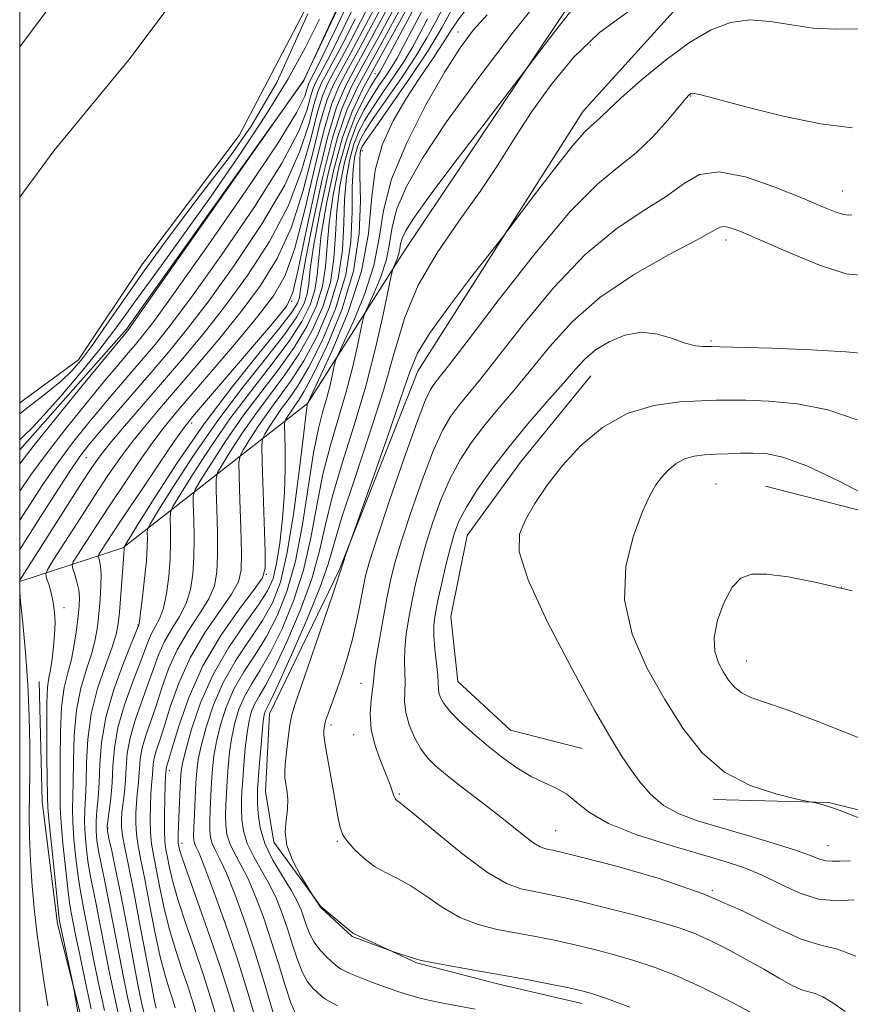
# Model space of a CAD drawing. Extents: x 2119800 to 2122700, y 342300 to 345200.
# Drawn here: x 2120000 to 2120131, y 343240 to 343395 of the extents above; entities that cross this region are included whole.
import ezdxf

# ---------------------------------------------------------------- set-up
doc = ezdxf.new("R2010")
doc.units = 0
doc.header["$MEASUREMENT"] = 0
for name, color, linetype, lineweight in [('32000', 7, 'Continuous', 0), ('DTM HARD BREAKLINE', 7, 'Continuous', 0), ('DTM SPOT ELEVATION', 2, 'Continuous', 13), ('INDEX CONTOUR', 41, 'Continuous', 13), ('INTERMEDIATE CONTOUR', 44, 'Continuous', 0), ('STREAM - RIVER CENTERLINE', 11, 'Continuous', 0), ('STREAM - RIVER DOUBLE LINE', 5, 'Continuous', 0)]:
    doc.layers.add(name, color=color, linetype=linetype, lineweight=lineweight)

msp = doc.modelspace()

# ---------------------------------------------------------------- linework, layer by layer
at = {"layer": '32000', "flags": 128}
msp.add_lwpolyline([(2120000, 342500), (2122500, 342500), (2122500, 345000), (2120000, 345000), (2120000, 342500)], dxfattribs=at)
at = {"layer": 'DTM HARD BREAKLINE'}
for points in [[(2120000, 343327.762, 852.866), (2120016.81, 343346.75, 853.76), (2120044.69, 343385.87, 854.01), (2120087.83, 343479.3, 852.24), (2120109.4, 343524.75, 851.49), (2120128.66, 343554.79, 850.03)], [(2120113.738, 343456.145, 885.04), (2120093.46, 343408.24, 891.35), (2120060.51, 343359.02, 892.86), (2120045.3, 343335.04, 886.04), (2120016.2, 343312.35, 869.86), (2120000, 343307.03, 862.095)], [(2120088.436, 343240.6, 895.405), (2120075.179, 343243.697, 895.545), (2120062.419, 343247.05, 895.895), (2120052.388, 343251.679, 896.175), (2120047.353, 343255.865, 896.035), (2120040.006, 343266.013, 895.825), (2120038.671, 343273.981, 895.055), (2120039.284, 343286.213, 894.775), (2120050.262, 343308.787, 895.895), (2120062.64, 343340.108, 896.735), (2120088.634, 343381.06, 895.335), (2120106.874, 343401.22, 894.285)], [(2120089.842, 343339.41, 904.925), (2120078.765, 343325.816, 905.275), (2120070.41, 343314.248, 905.135), (2120067.806, 343301.496, 905.275), (2120068.917, 343291.279, 905.135), (2120077.234, 343283.637, 905.135), (2120088.492, 343280.767, 905.135)], [(2120117.315, 343322.019, 909.265), (2120145.349, 343314.825, 907.865), (2120186.599, 343313.113, 907.375), (2120212.55, 343309.027, 906.885), (2120213.899, 343288.019, 908.075), (2120196.321, 343263.331, 908.705), (2120167.794, 343260.147, 908.705), (2120143.909, 343268.129, 908.635), (2120127.297, 343272.238, 908.075), (2120109.137, 343272.711, 907.585)], [(2120108.636, 343128.057, 867.055), (2120082.97, 343147.983, 868.105), (2120064.373, 343160.252, 868.035), (2120048.512, 343173.299, 867.195), (2120032.818, 343193.833, 866.145), (2120018.623, 343214.134, 865.235), (2120011.186, 343232.514, 864.395), (2120005.968, 343253.164, 863.625), (2120003.512, 343272.347, 863.135), (2120003.053, 343291.302, 862.995)]]:
    msp.add_polyline3d(points, dxfattribs=at)
at = {"layer": 'DTM SPOT ELEVATION'}
for p in [(2120068.96, 343393.49, 887.4), (2120089.8, 343391.46, 894.6), (2120055.887, 343386.937, 875.105), (2120105.58, 343383.41, 898.1), (2120053.93, 343374.83, 884.9), (2120129.44, 343368.49, 899.2), (2120111.1, 343360.75, 902.5), (2120042.81, 343351.117, 868.035), (2120108.75, 343344.85, 903.8), (2120027.054, 343331.982, 868.455), (2120010.46, 343326.5, 860.9), (2120109.53, 343322.38, 909.1), (2120038.793, 343308.162, 882.035), (2120129.24, 343306.15, 910), (2120006.97, 343302.9, 864.5), (2120018.62, 343300.17, 871.9), (2120114.39, 343294.52, 910.8), (2120053.72, 343290.98, 899.2), (2120048.96, 343284.44, 898.4), (2120052.52, 343282.95, 899.3), (2120023.53, 343277.25, 882.5), (2120059.75, 343273.57, 900.2), (2120013.87, 343268.25, 874.2), (2120084.31, 343267.83, 902.9), (2120049.99, 343266.12, 897.8), (2120025.56, 343265.84, 884.6), (2120127.18, 343265.45, 906.8), (2120108.95, 343258.45, 902)]:
    msp.add_point(p, dxfattribs=at)
at = {"layer": 'INDEX CONTOUR'}
for points in [[(2120082.386, 343399.446, 890), (2120077.652, 343393.464, 890), (2120072.213, 343386.323, 890), (2120067.163, 343379.367, 890), (2120063.376, 343373.665, 890), (2120060.843, 343369.196, 890), (2120059.332, 343365.665, 890), (2120058.577, 343362.773, 890), (2120058.176, 343360.216, 890), (2120057.693, 343357.684, 890), (2120056.821, 343354.991, 890), (2120055.764, 343352.448, 890), (2120054.331, 343349.341, 890), (2120054.039, 343348.425, 890), (2120053.73, 343346.956, 890), (2120053.196, 343344.351, 890), (2120052.41, 343340.839, 890), (2120051.385, 343336.853, 890), (2120048.881, 343328.455, 890), (2120047.713, 343323.9, 890), (2120046.755, 343319.004, 890), (2120045.82, 343313.916, 890), (2120044.655, 343308.836, 890), (2120043.087, 343303.975, 890), (2120041.274, 343299.578, 890), (2120039.459, 343295.901, 890), (2120037.844, 343293.095, 890), (2120036.475, 343290.898, 890), (2120035.356, 343288.945, 890), (2120034.487, 343286.933, 890), (2120033.836, 343284.802, 890), (2120033.361, 343282.555, 890), (2120033.025, 343280.213, 890), (2120032.793, 343277.875, 890), (2120032.631, 343275.66, 890), (2120032.513, 343273.661, 890), (2120032.436, 343271.865, 890), (2120032.402, 343270.233, 890), (2120032.431, 343268.723, 890), (2120032.609, 343267.271, 890), (2120033.037, 343265.811, 890), (2120033.782, 343264.259, 890), (2120034.777, 343262.456, 890), (2120035.919, 343260.227, 890), (2120037.118, 343257.447, 890), (2120038.334, 343254.203, 890), (2120039.535, 343250.63, 890), (2120040.69, 343246.917, 890), (2120041.748, 343243.467, 890), (2120042.653, 343240.734, 890), (2120043.376, 343239.03, 890)], [(2120059.415, 343398.224, 870), (2120056.532, 343392.856, 870), (2120054.098, 343388.411, 870), (2120052.205, 343384.896, 870), (2120050.66, 343381.419, 870), (2120049.196, 343376.863, 870), (2120047.636, 343370.57, 870), (2120046.155, 343363.708, 870), (2120045.018, 343357.903, 870), (2120044.403, 343354.358, 870), (2120044.149, 343352.592, 870), (2120044.005, 343351.702, 870), (2120043.692, 343350.846, 870), (2120042.794, 343349.427, 870), (2120040.866, 343346.907, 870), (2120037.631, 343342.915, 870), (2120033.493, 343337.736, 870), (2120029.027, 343331.819, 870), (2120024.774, 343325.676, 870), (2120021.137, 343320.071, 870), (2120018.486, 343315.83, 870), (2120016.528, 343312.656, 870), (2120016.454, 343312.449, 870), (2120016.443, 343312.211, 870), (2120016.365, 343311.287, 870), (2120015.697, 343302.213, 870), (2120015.511, 343300.346, 870), (2120015.186, 343298.726, 870), (2120014.538, 343296.706, 870), (2120013.474, 343293.804, 870), (2120012.261, 343290.197, 870), (2120011.256, 343286.231, 870), (2120010.72, 343282.24, 870), (2120010.53, 343278.531, 870), (2120010.463, 343275.4, 870), (2120010.351, 343273.028, 870), (2120010.229, 343271.119, 870), (2120010.182, 343269.261, 870), (2120010.278, 343267.142, 870), (2120010.496, 343264.868, 870), (2120010.798, 343262.643, 870), (2120011.154, 343260.587, 870), (2120012.074, 343256.001, 870), (2120012.668, 343252.946, 870), (2120013.329, 343249.493, 870), (2120014.026, 343245.925, 870), (2120014.733, 343242.489, 870), (2120015.454, 343239.315, 870)], [(2120045.347, 343396.366, 850), (2120040.447, 343385.564, 850), (2120036.408, 343378.698, 850), (2120033.177, 343373.986, 850), (2120027.852, 343367.141, 850), (2120023.246, 343360.931, 850), (2120019.608, 343355.934, 850), (2120016.365, 343351.339, 850), (2120013.617, 343347.368, 850), (2120011.395, 343344.184, 850), (2120009.669, 343341.861, 850), (2120008.17, 343340.12, 850), (2120006.571, 343338.596, 850), (2120004.661, 343337.02, 850), (2120002.713, 343335.516, 850), (2120001.121, 343334.31, 850), (2120000, 343333.428, 850)], [(2120052.789, 343395.546, 860), (2120051.393, 343392.767, 860), (2120050.206, 343390.498, 860), (2120049.126, 343388.487, 860), (2120048.214, 343386.822, 860), (2120047.502, 343385.487, 860), (2120046.897, 343384.061, 860), (2120046.281, 343382.019, 860), (2120045.476, 343378.929, 860), (2120044.097, 343374.721, 860), (2120041.701, 343369.416, 860), (2120038.056, 343363.181, 860), (2120033.761, 343356.756, 860), (2120029.625, 343351.024, 860), (2120026.249, 343346.613, 860), (2120023.41, 343343.133, 860), (2120020.679, 343339.938, 860), (2120012.544, 343330.509, 860), (2120010.863, 343328.512, 860), (2120009.481, 343326.696, 860), (2120007.838, 343324.275, 860), (2120005.552, 343320.727, 860), (2120002.93, 343316.608, 860), (2120000, 343312.049, 860)], [(2120064.156, 343395.545, 880), (2120062.862, 343393.065, 880), (2120061.726, 343390.988, 880), (2120060.46, 343388.897, 880), (2120058.867, 343386.494, 880), (2120057.131, 343383.964, 880), (2120055.532, 343381.612, 880), (2120054.283, 343379.64, 880), (2120053.336, 343377.829, 880), (2120052.578, 343375.859, 880), (2120051.924, 343373.46, 880), (2120051.411, 343370.578, 880), (2120051.1, 343367.211, 880), (2120050.986, 343363.377, 880), (2120050.771, 343359.164, 880), (2120050.088, 343354.68, 880), (2120048.687, 343350.072, 880), (2120046.782, 343345.653, 880), (2120044.705, 343341.775, 880), (2120042.731, 343338.677, 880), (2120040.894, 343336.139, 880), (2120039.172, 343333.827, 880), (2120037.571, 343331.514, 880), (2120036.201, 343329.403, 880), (2120035.203, 343327.806, 880), (2120034.668, 343326.827, 880), (2120034.494, 343325.741, 880), (2120034.534, 343323.619, 880), (2120034.654, 343319.888, 880), (2120034.785, 343315.416, 880), (2120034.874, 343311.429, 880), (2120034.83, 343308.799, 880), (2120034.407, 343306.975, 880), (2120033.321, 343305.053, 880), (2120031.418, 343302.327, 880), (2120029.078, 343298.887, 880), (2120026.81, 343295.021, 880), (2120025.02, 343291.031, 880), (2120023.696, 343287.282, 880), (2120022.722, 343284.15, 880), (2120021.996, 343281.904, 880), (2120021.482, 343280.366, 880), (2120021.157, 343279.246, 880), (2120020.991, 343278.3, 880), (2120020.924, 343277.453, 880), (2120020.885, 343276.676, 880), (2120020.731, 343274.96, 880), (2120020.636, 343273.613, 880), (2120020.555, 343271.744, 880), (2120020.522, 343269.603, 880), (2120020.574, 343267.537, 880), (2120020.742, 343265.768, 880), (2120021.035, 343264.018, 880), (2120022, 343259.097, 880), (2120022.685, 343255.837, 880), (2120023.521, 343252.421, 880), (2120024.498, 343249.119, 880), (2120025.521, 343246.031, 880), (2120026.478, 343243.214, 880), (2120027.29, 343240.675, 880), (2120028.823, 343235.586, 880)], [(2120110.018, 343371.492, 900), (2120106.947, 343371.056, 900), (2120104.444, 343369.625, 900), (2120101.705, 343367.628, 900), (2120098.11, 343365.343, 900), (2120093.76, 343362.449, 900), (2120088.939, 343358.477, 900), (2120083.96, 343353.219, 900), (2120079.266, 343347.513, 900), (2120075.327, 343342.46, 900), (2120072.48, 343338.884, 900), (2120069.061, 343334.744, 900), (2120067.812, 343333.056, 900), (2120066.555, 343330.885, 900), (2120065.11, 343327.68, 900), (2120063.38, 343323.153, 900), (2120061.597, 343318.059, 900), (2120060.075, 343313.418, 900), (2120059.037, 343309.947, 900), (2120058.342, 343307.174, 900), (2120057.758, 343304.327, 900), (2120057.113, 343300.883, 900), (2120056.483, 343297.315, 900), (2120056.001, 343294.346, 900), (2120055.757, 343292.468, 900), (2120055.647, 343291.259, 900), (2120055.523, 343290.066, 900), (2120055.299, 343288.373, 900), (2120055.149, 343286.21, 900), (2120055.31, 343283.745, 900), (2120055.932, 343281.158, 900), (2120056.814, 343278.688, 900), (2120057.666, 343276.586, 900), (2120058.264, 343275.043, 900), (2120058.879, 343273.322, 900), (2120059.069, 343272.906, 900), (2120059.235, 343272.668, 900), (2120059.391, 343272.536, 900), (2120059.641, 343272.37, 900), (2120060.446, 343271.748, 900), (2120062.355, 343270.177, 900), (2120065.672, 343267.403, 900), (2120069.725, 343264.12, 900), (2120073.596, 343261.26, 900), (2120076.577, 343259.525, 900), (2120078.815, 343258.689, 900), (2120080.665, 343258.297, 900), (2120082.501, 343257.949, 900), (2120084.747, 343257.474, 900), (2120087.844, 343256.755, 900), (2120092.016, 343255.73, 900), (2120096.615, 343254.552, 900), (2120100.778, 343253.429, 900), (2120103.886, 343252.496, 900), (2120106.304, 343251.607, 900), (2120108.641, 343250.542, 900), (2120111.352, 343249.154, 900), (2120114.269, 343247.575, 900), (2120117.066, 343246.004, 900), (2120119.476, 343244.624, 900), (2120121.446, 343243.531, 900), (2120122.983, 343242.801, 900), (2120124.138, 343242.441, 900), (2120125.161, 343242.183, 900), (2120126.346, 343241.689, 900), (2120127.924, 343240.711, 900), (2120129.861, 343239.368, 900)], [(2120130.939, 343364.741, 900), (2120130.374, 343364.679, 900), (2120129.609, 343364.764, 900), (2120128.307, 343365.198, 900), (2120126.206, 343366.055, 900), (2120123.063, 343367.379, 900), (2120118.821, 343369.098, 900), (2120114.178, 343370.684, 900), (2120110.018, 343371.492, 900)], [(2120130.953, 343305.571, 910), (2120125.364, 343306.855, 910), (2120120.89, 343307.736, 910), (2120117.5, 343308.198, 910), (2120115.113, 343308.195, 910), (2120113.427, 343307.564, 910), (2120112.084, 343306.113, 910), (2120110.829, 343303.774, 910), (2120109.806, 343300.968, 910), (2120109.259, 343298.239, 910), (2120109.349, 343296.014, 910), (2120109.912, 343294.25, 910), (2120110.699, 343292.785, 910), (2120111.523, 343291.492, 910), (2120112.434, 343290.379, 910), (2120113.541, 343289.488, 910), (2120115.006, 343288.798, 910), (2120120.577, 343286.869, 910)], [(2120120.577, 343286.869, 910), (2120125.3, 343285.091, 910), (2120130.58, 343283.007, 910), (2120135.375, 343281.051, 910)]]:
    msp.add_polyline3d(points, dxfattribs=at)
at = {"layer": 'INTERMEDIATE CONTOUR'}
for points in [[(2120080.234, 343460.988, 854), (2120044.685, 343385.887, 854), (2120017.223, 343346.837, 854), (2120016.959, 343346.488, 854), (2120016.743, 343346.232, 854), (2120010.265, 343338.324, 854), (2120006.02, 343333.108, 854), (2120002.29, 343328.477, 854), (2120000, 343325.537, 854)], [(2120080.268, 343458.489, 856), (2120049.566, 343393.667, 856), (2120047.556, 343389.454, 856), (2120046.917, 343388.161, 856), (2120045.624, 343385.743, 856), (2120045.423, 343385.269, 856), (2120045.218, 343384.591, 856), (2120044.838, 343383.403, 856), (2120043.589, 343380.878, 856), (2120040.645, 343376.058, 856), (2120035.589, 343368.514, 856), (2120029.632, 343359.932, 856), (2120024.392, 343352.53, 856), (2120021.082, 343347.959, 856), (2120019.29, 343345.609, 856), (2120018.199, 343344.305, 856), (2120017.084, 343343.009, 856), (2120015.581, 343341.238, 856), (2120013.417, 343338.644, 856), (2120010.464, 343335.053, 856), (2120007.173, 343330.971, 856), (2120004.14, 343327.076, 856), (2120001.769, 343323.828, 856), (2120000, 343321.242, 856)], [(2120062.986, 343401.083, 874), (2120059.48, 343394.575, 874), (2120056.451, 343389.047, 874), (2120054.102, 343384.736, 874), (2120052.291, 343380.978, 874), (2120050.787, 343376.881, 874), (2120049.422, 343371.851, 874), (2120048.266, 343366.472, 874), (2120047.451, 343361.626, 874), (2120047.036, 343357.966, 874), (2120046.797, 343355.221, 874), (2120046.438, 343352.893, 874), (2120045.69, 343350.536, 874), (2120044.389, 343347.917, 874), (2120042.402, 343344.854, 874), (2120039.671, 343341.22, 874), (2120036.453, 343337.097, 874), (2120033.085, 343332.622, 874), (2120029.892, 343328.011, 874), (2120027.162, 343323.804, 874), (2120025.173, 343320.621, 874), (2120024.1, 343318.841, 874), (2120023.714, 343317.89, 874), (2120023.685, 343316.951, 874), (2120023.728, 343315.377, 874), (2120023.74, 343313.199, 874), (2120023.663, 343310.614, 874), (2120023.449, 343307.838, 874), (2120023.093, 343305.152, 874), (2120022.6, 343302.853, 874), (2120021.988, 343301.149, 874), (2120021.338, 343299.89, 874), (2120020.743, 343298.835, 874), (2120020.251, 343297.731, 874), (2120018.916, 343294.13, 874), (2120017.762, 343291.124, 874), (2120016.496, 343287.6, 874), (2120015.46, 343284.037, 874), (2120014.898, 343280.821, 874), (2120014.67, 343277.955, 874), (2120014.544, 343275.348, 874), (2120014.337, 343272.954, 874), (2120014.083, 343270.908, 874), (2120013.866, 343269.393, 874), (2120013.761, 343268.471, 874), (2120013.809, 343267.721, 874), (2120014.037, 343266.603, 874), (2120014.47, 343264.656, 874), (2120015.098, 343261.737, 874), (2120015.905, 343257.781, 874), (2120016.854, 343252.89, 874), (2120018.608, 343243.589, 874), (2120019.162, 343240.774, 874), (2120019.642, 343238.857, 874)], [(2120058.107, 343399.675, 866), (2120055.732, 343395.134, 866), (2120053.57, 343391.109, 866), (2120051.744, 343387.775, 866), (2120050.318, 343385.104, 866), (2120049.109, 343382.249, 866), (2120047.874, 343378.163, 866), (2120046.433, 343372.218, 866), (2120044.859, 343365.484, 866), (2120043.285, 343359.453, 866), (2120041.756, 343355.183, 866), (2120039.954, 343351.992, 866), (2120037.473, 343348.764, 866), (2120034.096, 343344.706, 866), (2120030.367, 343340.316, 866), (2120024.587, 343333.569, 866), (2120022.741, 343331.319, 866), (2120020.953, 343328.95, 866), (2120018.821, 343325.93, 866), (2120016.462, 343322.467, 866), (2120014.12, 343318.948, 866), (2120012.018, 343315.735, 866), (2120009.077, 343311.162, 866), (2120008.431, 343310.111, 866), (2120008.251, 343309.554, 866), (2120008.381, 343309.012, 866), (2120008.675, 343308.119, 866), (2120009.013, 343306.953, 866), (2120009.282, 343305.705, 866), (2120009.394, 343304.496, 866), (2120009.356, 343303.179, 866), (2120009.198, 343301.538, 866), (2120008.943, 343299.441, 866), (2120008.59, 343297.092, 866), (2120008.127, 343294.777, 866), (2120007.568, 343292.651, 866), (2120007.017, 343290.335, 866), (2120006.602, 343287.319, 866), (2120006.41, 343283.332, 866), (2120006.373, 343279.065, 866), (2120006.383, 343275.452, 866), (2120006.365, 343273.102, 866), (2120006.374, 343271.33, 866), (2120006.499, 343269.128, 866), (2120006.794, 343265.814, 866), (2120007.183, 343262.015, 866), (2120007.559, 343258.682, 866), (2120007.838, 343256.518, 866), (2120008.048, 343255.217, 866), (2120008.851, 343251.143, 866), (2120009.445, 343248.26, 866), (2120010.304, 343244.204, 866), (2120011.266, 343239.774, 866)], [(2120061.257, 343399.769, 872), (2120058.013, 343393.73, 872), (2120055.274, 343388.729, 872), (2120053.154, 343384.816, 872), (2120051.475, 343381.198, 872), (2120049.991, 343376.872, 872), (2120048.529, 343371.21, 872), (2120047.21, 343365.09, 872), (2120046.234, 343359.765, 872), (2120045.72, 343356.162, 872), (2120045.473, 343353.906, 872), (2120045.222, 343352.298, 872), (2120044.691, 343350.691, 872), (2120043.592, 343348.672, 872), (2120041.634, 343345.881, 872), (2120038.651, 343342.067, 872), (2120034.973, 343337.416, 872), (2120031.056, 343332.22, 872), (2120027.333, 343326.844, 872), (2120024.15, 343321.938, 872), (2120021.829, 343318.226, 872), (2120020.577, 343316.18, 872), (2120020.121, 343315.273, 872), (2120020.069, 343314.728, 872), (2120020.087, 343313.874, 872), (2120020.058, 343312.46, 872), (2120019.925, 343310.343, 872), (2120019.655, 343307.518, 872), (2120019.322, 343304.544, 872), (2120019.026, 343302.12, 872), (2120018.845, 343300.756, 872), (2120018.757, 343300.224, 872), (2120018.721, 343300.106, 872), (2120018.661, 343299.964, 872), (2120017.647, 343297.456, 872), (2120016.35, 343294.198, 872), (2120014.835, 343290.011, 872), (2120013.562, 343285.634, 872), (2120012.869, 343281.679, 872), (2120012.608, 343278.261, 872), (2120012.504, 343275.374, 872), (2120012.344, 343272.991, 872), (2120012.156, 343271.014, 872), (2120012.024, 343269.327, 872), (2120012.019, 343267.807, 872), (2120012.152, 343266.294, 872), (2120012.418, 343264.623, 872), (2120012.812, 343262.622, 872), (2120013.335, 343260.107, 872), (2120013.99, 343256.891, 872), (2120014.761, 343252.918, 872), (2120016.317, 343244.757, 872), (2120016.947, 343241.632, 872), (2120017.548, 343239.086, 872)], [(2120063.484, 343399.979, 876), (2120056.987, 343387.738, 876), (2120056.723, 343387.295, 876), (2120055.917, 343386.046, 876), (2120055.157, 343384.791, 876), (2120054.072, 343382.868, 876), (2120052.788, 343380.19, 876), (2120051.474, 343376.698, 876), (2120050.282, 343372.434, 876), (2120049.317, 343367.846, 876), (2120048.667, 343363.488, 876), (2120048.353, 343359.769, 876), (2120048.122, 343356.535, 876), (2120047.655, 343353.489, 876), (2120046.689, 343350.382, 876), (2120045.187, 343347.162, 876), (2120043.17, 343343.828, 876), (2120040.691, 343340.372, 876), (2120037.933, 343336.778, 876), (2120035.114, 343333.024, 876), (2120032.452, 343329.179, 876), (2120030.175, 343325.671, 876), (2120028.516, 343323.016, 876), (2120027.622, 343321.503, 876), (2120027.307, 343320.507, 876), (2120027.301, 343319.173, 876), (2120027.37, 343316.881, 876), (2120027.422, 343313.938, 876), (2120027.4, 343310.886, 876), (2120027.243, 343308.158, 876), (2120026.865, 343305.76, 876), (2120026.173, 343303.586, 876), (2120025.132, 343301.542, 876), (2120023.918, 343299.556, 876), (2120022.766, 343297.564, 876), (2120021.841, 343295.498, 876), (2120021.038, 343293.274, 876), (2120020.184, 343290.803, 876), (2120019.173, 343288.051, 876), (2120018.158, 343285.188, 876), (2120017.359, 343282.44, 876), (2120016.929, 343279.979, 876), (2120016.753, 343277.778, 876), (2120016.652, 343275.759, 876), (2120016.487, 343273.868, 876), (2120016.094, 343270.707, 876), (2120015.99, 343269.532, 876), (2120016.006, 343268.403, 876), (2120016.178, 343267.029, 876), (2120016.535, 343265.117, 876), (2120017.098, 343262.361, 876), (2120017.882, 343258.453, 876), (2120018.866, 343253.337, 876), (2120020.719, 343243.556, 876), (2120021.228, 343240.985, 876), (2120021.477, 343239.866, 876)], [(2120055.406, 343398.593, 862), (2120053.631, 343395.07, 862), (2120052.048, 343392.043, 862), (2120050.607, 343389.361, 862), (2120049.391, 343387.14, 862), (2120048.44, 343385.36, 862), (2120047.635, 343383.457, 862), (2120046.812, 343380.734, 862), (2120045.795, 343376.692, 862), (2120044.351, 343371.642, 862), (2120042.229, 343366.095, 862), (2120039.289, 343360.515, 862), (2120035.825, 343355.168, 862), (2120032.241, 343350.271, 862), (2120028.853, 343345.964, 862), (2120025.637, 343342.088, 862), (2120022.485, 343338.408, 862), (2120016.493, 343331.446, 862), (2120014.204, 343328.737, 862), (2120012.646, 343326.795, 862), (2120011.359, 343324.987, 862), (2120009.728, 343322.488, 862), (2120000, 343307.26, 862)], [(2120063.895, 343397.93, 878), (2120060.293, 343391.092, 878), (2120059.376, 343389.399, 878), (2120058.591, 343388.096, 878), (2120057.637, 343386.653, 878), (2120056.524, 343385.005, 878), (2120055.344, 343383.202, 878), (2120054.178, 343381.254, 878), (2120053.062, 343379.01, 878), (2120052.026, 343376.279, 878), (2120051.103, 343372.947, 878), (2120050.364, 343369.212, 878), (2120049.884, 343365.35, 878), (2120049.669, 343361.573, 878), (2120049.446, 343357.85, 878), (2120048.871, 343354.084, 878), (2120047.688, 343350.227, 878), (2120045.984, 343346.407, 878), (2120043.938, 343342.801, 878), (2120041.711, 343339.524, 878), (2120037.143, 343333.425, 878), (2120035.011, 343330.346, 878), (2120033.188, 343327.537, 878), (2120031.86, 343325.411, 878), (2120031.145, 343324.165, 878), (2120030.901, 343323.124, 878), (2120030.917, 343321.396, 878), (2120031.012, 343318.384, 878), (2120031.103, 343314.677, 878), (2120031.137, 343311.158, 878), (2120031.037, 343308.479, 878), (2120030.636, 343306.367, 878), (2120029.747, 343304.32, 878), (2120028.275, 343301.935, 878), (2120026.498, 343299.221, 878), (2120024.788, 343296.292, 878), (2120023.431, 343293.264, 878), (2120022.367, 343290.278, 878), (2120021.453, 343287.477, 878), (2120019.82, 343282.777, 878), (2120019.258, 343280.843, 878), (2120018.96, 343279.14, 878), (2120018.838, 343277.616, 878), (2120018.769, 343276.218, 878), (2120018.653, 343274.888, 878), (2120018.505, 343273.559, 878), (2120018.365, 343272.16, 878), (2120018.272, 343270.638, 878), (2120018.264, 343269.003, 878), (2120018.376, 343267.283, 878), (2120018.639, 343265.442, 878), (2120019.067, 343263.19, 878), (2120019.668, 343260.171, 878), (2120020.433, 343256.217, 878), (2120021.283, 343251.903, 878), (2120022.12, 343247.988, 878), (2120022.863, 343245.052, 878), (2120023.499, 343242.948, 878), (2120024.033, 343241.351, 878), (2120024.477, 343239.962, 878)], [(2120087.846, 343398.259, 892), (2120084.364, 343393.778, 892), (2120078.498, 343386.046, 892), (2120072.698, 343378.519, 892), (2120068.305, 343372.777, 892), (2120064.407, 343367.596, 892), (2120061.934, 343364.152, 892), (2120060.68, 343362.171, 892), (2120060.156, 343361.018, 892), (2120059.929, 343360.149, 892), (2120059.808, 343359.38, 892), (2120059.663, 343358.618, 892), (2120059.401, 343357.809, 892), (2120059.083, 343357.044, 892), (2120058.809, 343356.454, 892), (2120058.634, 343356.02, 892), (2120058.421, 343355.118, 892), (2120057.184, 343349.053, 892), (2120056.001, 343343.768, 892), (2120054.458, 343337.769, 892), (2120052.626, 343331.653, 892), (2120050.77, 343325.796, 892), (2120049.201, 343320.521, 892), (2120048.106, 343316.005, 892), (2120047.167, 343311.83, 892), (2120045.939, 343307.434, 892), (2120044.126, 343302.48, 892), (2120042.027, 343297.54, 892), (2120040.087, 343293.416, 892), (2120038.655, 343290.678, 892), (2120037.677, 343288.994, 892), (2120037.001, 343287.801, 892), (2120036.494, 343286.6, 892), (2120036.098, 343285.142, 892), (2120035.776, 343283.238, 892), (2120035.497, 343280.807, 892), (2120035.263, 343278.186, 892), (2120035.085, 343275.816, 892), (2120034.969, 343274.011, 892), (2120034.912, 343272.577, 892), (2120034.905, 343271.19, 892), (2120034.967, 343269.592, 892), (2120035.219, 343267.776, 892), (2120035.806, 343265.801, 892), (2120036.811, 343263.717, 892), (2120038.061, 343261.556, 892), (2120039.317, 343259.342, 892), (2120040.394, 343257.089, 892), (2120041.308, 343254.775, 892), (2120042.126, 343252.365, 892), (2120042.908, 343249.873, 892), (2120043.685, 343247.502, 892), (2120044.479, 343245.5, 892), (2120045.3, 343244.047, 892), (2120046.105, 343243.051, 892), (2120046.839, 343242.351, 892), (2120047.478, 343241.8, 892), (2120048.133, 343241.311, 892), (2120048.948, 343240.813, 892), (2120050.029, 343240.251, 892)], [(2120052.363, 343397.056, 858), (2120050.172, 343392.5, 858), (2120049.155, 343390.464, 858), (2120048.364, 343388.953, 858), (2120047.645, 343387.613, 858), (2120047.037, 343386.504, 858), (2120046.563, 343385.615, 858), (2120046.16, 343384.665, 858), (2120045.75, 343383.305, 858), (2120045.157, 343381.166, 858), (2120043.843, 343377.799, 858), (2120041.173, 343372.737, 858), (2120036.822, 343365.847, 858), (2120031.697, 343358.344, 858), (2120027.009, 343351.777, 858), (2120023.665, 343347.286, 858), (2120021.35, 343344.371, 858), (2120019.439, 343342.121, 858), (2120015.252, 343337.255, 858), (2120012.981, 343334.577, 858), (2120010.664, 343331.782, 858), (2120008.327, 343328.834, 858), (2120005.989, 343325.675, 858), (2120003.66, 343322.278, 858), (2120000, 343316.701, 858)], [(2120055.869, 343397.373, 864), (2120053.89, 343393.588, 864), (2120052.088, 343390.235, 864), (2120050.568, 343387.458, 864), (2120049.379, 343385.232, 864), (2120048.372, 343382.853, 864), (2120047.343, 343379.448, 864), (2120046.114, 343374.455, 864), (2120044.605, 343368.563, 864), (2120042.757, 343362.774, 864), (2120040.523, 343357.849, 864), (2120037.89, 343353.58, 864), (2120034.857, 343349.518, 864), (2120031.474, 343345.335, 864), (2120028.002, 343341.202, 864), (2120021.972, 343334.175, 864), (2120019.617, 343331.382, 864), (2120017.578, 343328.844, 864), (2120015.73, 343326.358, 864), (2120013.885, 343323.687, 864), (2120011.838, 343320.584, 864), (2120009.494, 343316.961, 864), (2120005.386, 343310.547, 864), (2120004.402, 343308.962, 864), (2120004.103, 343308.191, 864), (2120004.232, 343307.572, 864), (2120004.558, 343306.583, 864), (2120004.946, 343305.249, 864), (2120005.288, 343303.736, 864), (2120005.495, 343302.169, 864), (2120005.561, 343300.516, 864), (2120005.501, 343298.708, 864), (2120005.334, 343296.729, 864), (2120005.098, 343294.786, 864), (2120004.836, 343293.139, 864), (2120004.59, 343291.875, 864), (2120004.392, 343290.38, 864), (2120004.275, 343287.863, 864), (2120004.254, 343283.878, 864), (2120004.294, 343279.332, 864), (2120004.372, 343273.139, 864), (2120004.447, 343271.436, 864), (2120004.657, 343269.062, 864), (2120005.052, 343265.15, 864), (2120006.18, 343254.484, 864), (2120006.286, 343253.587, 864), (2120006.374, 343253.095, 864), (2120008.418, 343243.516, 864), (2120008.585, 343242.637, 864), (2120009.214, 343238.98, 864)], [(2120057.573, 343396.679, 868), (2120055.051, 343391.983, 868), (2120052.921, 343388.093, 868), (2120051.257, 343384.976, 868), (2120049.846, 343381.646, 868), (2120048.405, 343376.877, 868), (2120046.753, 343369.981, 868), (2120045.113, 343362.405, 868), (2120043.813, 343356.132, 868), (2120042.989, 343352.517, 868), (2120042.019, 343350.404, 868), (2120040.089, 343348.011, 868), (2120027.202, 343332.964, 868), (2120025.865, 343331.255, 868), (2120024.327, 343329.056, 868), (2120021.912, 343325.503, 868), (2120019.039, 343321.246, 868), (2120016.401, 343317.313, 868), (2120014.541, 343314.51, 868), (2120012.768, 343311.778, 868), (2120012.456, 343311.271, 868), (2120012.37, 343311.003, 868), (2120012.432, 343310.742, 868), (2120012.571, 343310.275, 868), (2120012.716, 343309.457, 868), (2120012.798, 343308.161, 868), (2120012.765, 343306.327, 868), (2120012.637, 343304.168, 868), (2120012.453, 343301.965, 868), (2120012.229, 343299.92, 868), (2120011.888, 343297.912, 868), (2120011.333, 343295.742, 868), (2120010.521, 343293.227, 868), (2120009.639, 343290.266, 868), (2120008.929, 343286.775, 868), (2120008.565, 343282.786, 868), (2120008.451, 343278.798, 868), (2120008.423, 343275.426, 868), (2120008.301, 343271.225, 868), (2120008.34, 343269.194, 868), (2120008.536, 343266.478, 868), (2120008.84, 343263.441, 868), (2120009.178, 343260.662, 868), (2120009.496, 343258.553, 868), (2120009.811, 343256.847, 868), (2120010.159, 343255.111, 868), (2120011.09, 343250.318, 868), (2120011.735, 343247.092, 868), (2120012.518, 343243.347, 868), (2120013.36, 343239.544, 868)], [(2120066.586, 343397.268, 882), (2120065.431, 343395.037, 882), (2120064.077, 343392.577, 882), (2120062.328, 343389.698, 882), (2120060.096, 343386.335, 882), (2120055.72, 343380.023, 882), (2120054.388, 343378.026, 882), (2120053.61, 343376.649, 882), (2120053.13, 343375.439, 882), (2120052.745, 343373.973, 882), (2120052.457, 343371.944, 882), (2120052.317, 343369.073, 882), (2120052.302, 343365.181, 882), (2120052.095, 343360.479, 882), (2120051.304, 343355.275, 882), (2120049.686, 343349.917, 882), (2120047.579, 343344.898, 882), (2120045.473, 343340.748, 882), (2120043.751, 343337.829, 882), (2120042.374, 343335.82, 882), (2120041.201, 343334.229, 882), (2120040.13, 343332.682, 882), (2120039.214, 343331.27, 882), (2120038.546, 343330.202, 882), (2120038.19, 343329.489, 882), (2120038.087, 343328.358, 882), (2120038.15, 343325.841, 882), (2120038.612, 343311.701, 882), (2120038.624, 343309.119, 882), (2120038.179, 343307.583, 882), (2120036.894, 343305.787, 882), (2120034.562, 343302.72, 882), (2120031.659, 343298.553, 882), (2120028.833, 343293.749, 882), (2120026.61, 343288.798, 882), (2120025.026, 343284.286, 882), (2120023.99, 343280.824, 882), (2120023.055, 343277.649, 882), (2120023.022, 343277.46, 882), (2120022.957, 343276.36, 882), (2120022.907, 343275.066, 882), (2120022.837, 343272.85, 882), (2120022.779, 343270.203, 882), (2120022.772, 343267.791, 882), (2120022.846, 343266.093, 882), (2120023.004, 343264.847, 882), (2120023.239, 343263.607, 882), (2120023.567, 343261.977, 882), (2120024.088, 343259.77, 882), (2120024.922, 343256.853, 882), (2120026.132, 343253.185, 882), (2120027.544, 343249.113, 882), (2120028.923, 343245.078, 882), (2120030.09, 343241.432, 882), (2120031.068, 343238.18, 882)], [(2120067.999, 343397.009, 884), (2120066.428, 343394.166, 884), (2120064.196, 343390.499, 884), (2120061.326, 343386.176, 884), (2120058.345, 343381.882, 884), (2120055.907, 343378.433, 884), (2120054.494, 343376.412, 884), (2120053.883, 343375.468, 884), (2120053.682, 343375.019, 884), (2120053.566, 343374.486, 884), (2120053.504, 343373.31, 884), (2120053.533, 343370.935, 884), (2120053.618, 343366.985, 884), (2120053.419, 343361.793, 884), (2120052.521, 343355.871, 884), (2120050.684, 343349.762, 884), (2120048.377, 343344.143, 884), (2120046.241, 343339.722, 884), (2120044.771, 343336.982, 884), (2120043.854, 343335.5, 884), (2120043.23, 343334.63, 884), (2120042.689, 343333.849, 884), (2120041.89, 343332.597, 884), (2120041.71, 343332.236, 884), (2120041.658, 343331.66, 884), (2120041.755, 343328.02, 884), (2120041.775, 343324.78, 884), (2120041.665, 343320.971, 884), (2120041.369, 343316.93, 884), (2120040.93, 343313.078, 884), (2120040.422, 343309.855, 884), (2120039.855, 343307.515, 884), (2120039.002, 343305.574, 884), (2120037.574, 343303.357, 884), (2120035.411, 343300.345, 884), (2120032.867, 343296.61, 884), (2120030.421, 343292.379, 884), (2120028.468, 343287.932, 884), (2120027.049, 343283.784, 884), (2120026.118, 343280.505, 884), (2120025.611, 343278.451, 884), (2120025.39, 343277.125, 884), (2120025.298, 343275.814, 884), (2120025.024, 343269.873, 884), (2120024.929, 343267.177, 884), (2120024.92, 343266.416, 884), (2120024.935, 343265.936, 884), (2120024.97, 343265.616, 884), (2120025.024, 343265.325, 884), (2120025.134, 343264.857, 884), (2120025.49, 343263.704, 884), (2120026.323, 343261.286, 884), (2120029.566, 343252.196, 884), (2120031.369, 343246.941, 884), (2120032.889, 343242.189, 884), (2120034.103, 343238.143, 884)], [(2120070.173, 343396.962, 886), (2120068.961, 343395.392, 886), (2120067.901, 343393.76, 886), (2120066.641, 343391.772, 886), (2120064.923, 343389.217, 886), (2120062.882, 343386.205, 886), (2120060.747, 343382.925, 886), (2120058.742, 343379.508, 886), (2120057.068, 343375.839, 886), (2120055.92, 343371.743, 886), (2120055.351, 343367.071, 886), (2120054.851, 343361.779, 886), (2120053.768, 343355.844, 886), (2120051.693, 343349.423, 886), (2120049.175, 343343.365, 886), (2120047.009, 343338.695, 886), (2120045.229, 343334.949, 886), (2120045.211, 343334.741, 886), (2120045.076, 343333.546, 886), (2120044.707, 343330.402, 886), (2120044.025, 343324.786, 886), (2120043.11, 343317.948, 886), (2120042.079, 343311.578, 886), (2120041.005, 343306.946, 886), (2120039.768, 343303.651, 886), (2120038.202, 343300.872, 886), (2120034.069, 343294.706, 886), (2120032.066, 343291.234, 886), (2120030.474, 343287.599, 886), (2120029.311, 343284.123, 886), (2120028.533, 343281.188, 886), (2120028.082, 343279.023, 886), (2120027.852, 343277.252, 886), (2120027.724, 343275.348, 886), (2120027.601, 343272.961, 886), (2120027.483, 343270.441, 886), (2120027.396, 343268.32, 886), (2120027.36, 343266.985, 886), (2120027.39, 343266.261, 886), (2120027.498, 343265.833, 886), (2120027.724, 343265.342, 886), (2120028.209, 343264.255, 886), (2120029.122, 343261.996, 886), (2120030.559, 343258.192, 886), (2120032.322, 343253.282, 886), (2120034.143, 343247.908, 886), (2120035.786, 343242.681, 886), (2120037.149, 343238.074, 886)], [(2120073.538, 343396.217, 888), (2120071.343, 343393.773, 888), (2120069.273, 343390.989, 888), (2120066.883, 343387.202, 888), (2120063.92, 343382.012, 888), (2120060.893, 343376.075, 888), (2120058.508, 343370.311, 888), (2120057.225, 343365.398, 888), (2120056.544, 343361.052, 888), (2120055.724, 343356.749, 888), (2120054.241, 343352.174, 888), (2120052.444, 343347.853, 888), (2120050.028, 343342.662, 888), (2120049.658, 343341.733, 888), (2120049.472, 343340.938, 888), (2120049.208, 343339.648, 888), (2120048.819, 343337.91, 888), (2120048.312, 343335.938, 888), (2120047.696, 343333.815, 888), (2120046.993, 343331.115, 888), (2120046.226, 343327.279, 888), (2120044.473, 343316.002, 888), (2120043.371, 343310.238, 888), (2120042.047, 343305.47, 888), (2120040.521, 343301.616, 888), (2120038.831, 343298.386, 888), (2120037.033, 343295.511, 888), (2120035.272, 343292.802, 888), (2120033.711, 343290.09, 888), (2120032.481, 343287.266, 888), (2120031.574, 343284.463, 888), (2120030.947, 343281.871, 888), (2120030.553, 343279.618, 888), (2120030.322, 343277.563, 888), (2120030.177, 343275.504, 888), (2120030.057, 343273.311, 888), (2120029.96, 343271.153, 888), (2120029.899, 343269.277, 888), (2120029.896, 343267.854, 888), (2120029.999, 343266.766, 888), (2120030.268, 343265.822, 888), (2120030.753, 343264.8, 888), (2120031.493, 343263.355, 888), (2120032.521, 343261.111, 888), (2120033.842, 343257.806, 888), (2120035.359, 343253.631, 888), (2120036.945, 343248.895, 888), (2120038.472, 343243.961, 888), (2120040.827, 343235.969, 888)], [(2120095.636, 343396.622, 894), (2120091.196, 343393.401, 894), (2120087.125, 343389.473, 894), (2120083.543, 343385.149, 894), (2120080.457, 343380.804, 894), (2120077.808, 343376.702, 894), (2120075.27, 343372.664, 894), (2120072.449, 343368.403, 894), (2120069.112, 343363.712, 894), (2120065.672, 343358.719, 894), (2120062.703, 343353.635, 894), (2120060.587, 343348.564, 894), (2120058.946, 343343.19, 894), (2120057.211, 343337.09, 894), (2120054.996, 343330.099, 894), (2120052.646, 343323.077, 894), (2120050.689, 343317.142, 894), (2120049.458, 343313.005, 894), (2120048.514, 343309.744, 894), (2120047.223, 343306.032, 894), (2120045.166, 343300.985, 894), (2120042.779, 343295.502, 894), (2120040.716, 343290.93, 894), (2120039.466, 343288.262, 894), (2120038.88, 343287.09, 894), (2120038.647, 343286.656, 894), (2120038.501, 343286.267, 894), (2120038.36, 343285.481, 894), (2120038.19, 343283.922, 894), (2120037.968, 343281.402, 894), (2120037.733, 343278.497, 894), (2120037.425, 343274.361, 894), (2120037.388, 343273.288, 894), (2120037.408, 343272.146, 894), (2120037.503, 343270.461, 894), (2120037.828, 343268.281, 894), (2120038.575, 343265.79, 894), (2120039.84, 343263.176, 894), (2120041.345, 343260.657, 894), (2120042.716, 343258.457, 894), (2120043.67, 343256.731, 894), (2120044.283, 343255.346, 894), (2120044.717, 343254.1, 894), (2120045.126, 343252.829, 894), (2120045.622, 343251.537, 894), (2120046.305, 343250.265, 894), (2120047.224, 343249.064, 894), (2120048.225, 343248.009, 894), (2120049.103, 343247.185, 894), (2120049.713, 343246.641, 894), (2120050.157, 343246.291, 894), (2120050.596, 343246.018, 894), (2120051.19, 343245.714, 894), (2120052.084, 343245.315, 894), (2120053.421, 343244.769, 894), (2120055.267, 343244.053, 894), (2120057.388, 343243.264, 894), (2120059.474, 343242.53, 894), (2120061.305, 343241.946, 894), (2120063.009, 343241.479, 894), (2120064.807, 343241.063, 894), (2120066.867, 343240.642, 894), (2120071.654, 343239.728, 894)], [(2120047.164, 343395.527, 852), (2120044.931, 343391.006, 852), (2120042.252, 343386.132, 852), (2120038.801, 343380.495, 852), (2120034.432, 343373.917, 852), (2120029.734, 343367.148, 852), (2120025.479, 343361.17, 852), (2120022.255, 343356.716, 852), (2120018.12, 343351.049, 852), (2120016.539, 343348.824, 852), (2120014.815, 343346.45, 852), (2120012.585, 343343.56, 852), (2120009.657, 343339.973, 852), (2120006.504, 343336.249, 852), (2120003.768, 343333.134, 852), (2120001.927, 343331.169, 852), (2120000.808, 343330.087, 852), (2120000, 343329.339, 852)], [(2120131.845, 343393.984, 896), (2120128.348, 343393.925, 896), (2120124.852, 343394.111, 896), (2120121.398, 343394.617, 896), (2120118.047, 343395.167, 896), (2120114.86, 343395.399, 896), (2120111.845, 343394.997, 896), (2120108.782, 343393.83, 896), (2120105.4, 343391.817, 896), (2120101.572, 343388.993, 896), (2120097.777, 343385.888, 896), (2120094.642, 343383.148, 896), (2120092.619, 343381.269, 896), (2120091.454, 343380.12, 896), (2120090.717, 343379.416, 896), (2120089.987, 343378.816, 896), (2120088.87, 343377.747, 896), (2120086.98, 343375.578, 896), (2120084.136, 343371.984, 896), (2120080.98, 343367.851, 896), (2120076.814, 343362.315, 896), (2120075.67, 343360.825, 896), (2120070.991, 343354.839, 896), (2120067.488, 343350.246, 896), (2120064.447, 343346.025, 896), (2120062.574, 343342.931, 896), (2120061.356, 343340.016, 896), (2120059.973, 343335.906, 896), (2120057.858, 343329.766, 896), (2120055.444, 343322.915, 896), (2120051.313, 343311.25, 896), (2120050.449, 343308.649, 896), (2120050.384, 343308.402, 896), (2120050.054, 343307.383, 896), (2120049.204, 343304.854, 896), (2120045.915, 343295.231, 896), (2120043.351, 343287.778, 896), (2120042.823, 343286.036, 896), (2120042.512, 343284.487, 896), (2120042.223, 343282.435, 896), (2120041.958, 343280.168, 896), (2120041.77, 343278.222, 896), (2120041.697, 343276.975, 896), (2120041.734, 343276.16, 896), (2120042.041, 343274.222, 896), (2120042.177, 343272.792, 896), (2120042.153, 343271.183, 896), (2120041.928, 343269.477, 896), (2120041.776, 343267.611, 896), (2120042.043, 343265.487, 896), (2120042.946, 343263.094, 896), (2120044.167, 343260.777, 896), (2120045.256, 343258.967, 896), (2120046.153, 343257.527, 896), (2120047.344, 343255.785, 896), (2120047.559, 343255.572, 896), (2120052.244, 343251.224, 896), (2120052.327, 343251.186, 896), (2120058.371, 343248.896, 896), (2120058.801, 343248.747, 896), (2120060.981, 343248.09, 896), (2120061.803, 343247.822, 896), (2120062.4, 343247.611, 896), (2120063.218, 343247.387, 896), (2120064.848, 343247.055, 896), (2120067.698, 343246.545, 896), (2120071.458, 343245.89, 896), (2120075.639, 343245.147, 896), (2120079.771, 343244.379, 896), (2120083.48, 343243.662, 896), (2120086.411, 343243.075, 896), (2120088.413, 343242.639, 896), (2120090.148, 343242.151, 896), (2120092.482, 343241.35, 896), (2120095.994, 343240.068, 896)], [(2120131.029, 343378.435, 898), (2120126.008, 343379.031, 898), (2120120.098, 343380.228, 898), (2120114.226, 343381.707, 898), (2120109.556, 343382.977, 898), (2120106.925, 343383.664, 898), (2120105.863, 343383.869, 898), (2120105.571, 343383.81, 898), (2120105.34, 343383.616, 898), (2120104.819, 343383.049, 898), (2120103.745, 343381.78, 898), (2120101.946, 343379.63, 898), (2120099.602, 343377.008, 898), (2120096.983, 343374.472, 898), (2120094.227, 343372.295, 898), (2120090.946, 343369.604, 898), (2120086.618, 343365.241, 898), (2120081.022, 343358.569, 898), (2120075.134, 343351.028, 898), (2120070.227, 343344.58, 898), (2120067.244, 343340.689, 898), (2120065.788, 343338.842, 898), (2120065.128, 343338.03, 898), (2120064.604, 343337.259, 898), (2120063.838, 343335.602, 898), (2120062.52, 343332.146, 898), (2120060.493, 343326.425, 898), (2120058.2, 343319.759, 898), (2120056.236, 343313.915, 898), (2120055.038, 343310.18, 898), (2120054.415, 343307.918, 898), (2120054.019, 343306.013, 898), (2120053.562, 343303.591, 898), (2120052.99, 343300.735, 898), (2120052.31, 343297.77, 898), (2120051.537, 343294.972, 898), (2120050.723, 343292.419, 898), (2120049.93, 343290.138, 898), (2120048.621, 343286.514, 898), (2120048.184, 343285.237, 898), (2120047.929, 343284.322, 898), (2120047.83, 343283.618, 898), (2120047.848, 343282.933, 898), (2120047.957, 343282.063, 898), (2120048.174, 343280.752, 898), (2120049.576, 343272.76, 898), (2120050.065, 343270.067, 898), (2120050.436, 343268.306, 898), (2120050.855, 343267.171, 898), (2120051.544, 343266.155, 898), (2120052.667, 343264.877, 898), (2120054.136, 343263.47, 898), (2120055.804, 343262.196, 898), (2120057.56, 343261.219, 898), (2120059.444, 343260.315, 898), (2120061.53, 343259.161, 898), (2120063.873, 343257.555, 898), (2120066.451, 343255.76, 898), (2120069.222, 343254.158, 898), (2120072.137, 343253.035, 898), (2120075.136, 343252.289, 898), (2120081.136, 343251.164, 898), (2120084.113, 343250.568, 898), (2120087.127, 343249.915, 898), (2120090.214, 343249.184, 898), (2120093.382, 343248.352, 898), (2120096.63, 343247.39, 898), (2120099.972, 343246.265, 898), (2120103.465, 343244.914, 898), (2120107.182, 343243.268, 898), (2120111.102, 343241.323, 898), (2120114.85, 343239.337, 898)], [(2120110.884, 343362.898, 902), (2120110.163, 343362.758, 902), (2120108.917, 343362.098, 902), (2120106.346, 343360.685, 902), (2120101.968, 343358.362, 902), (2120096.571, 343355.291, 902), (2120091.259, 343351.713, 902), (2120086.898, 343347.869, 902), (2120083.398, 343343.998, 902), (2120080.427, 343340.341, 902), (2120077.716, 343337.08, 902), (2120075.23, 343334.157, 902), (2120072.994, 343331.458, 902), (2120071.02, 343328.853, 902), (2120069.272, 343326.168, 902), (2120067.699, 343323.215, 902), (2120066.267, 343319.881, 902), (2120064.994, 343316.36, 902), (2120063.914, 343312.92, 902), (2120063.046, 343309.767, 902), (2120062.345, 343306.852, 902), (2120061.751, 343304.065, 902), (2120061.225, 343301.332, 902), (2120060.81, 343298.739, 902), (2120060.57, 343296.412, 902), (2120060.535, 343294.434, 902), (2120060.605, 343292.731, 902), (2120060.646, 343291.186, 902), (2120060.58, 343289.686, 902), (2120060.545, 343288.124, 902), (2120060.735, 343286.394, 902), (2120061.289, 343284.449, 902), (2120062.124, 343282.469, 902), (2120063.101, 343280.694, 902), (2120064.15, 343279.268, 902), (2120065.46, 343277.963, 902), (2120067.288, 343276.457, 902), (2120069.775, 343274.528, 902), (2120072.606, 343272.358, 902), (2120075.353, 343270.229, 902), (2120079.496, 343266.918, 902), (2120080.884, 343265.877, 902), (2120081.88, 343265.278, 902), (2120082.601, 343264.996, 902), (2120083.179, 343264.871, 902), (2120083.865, 343264.734, 902), (2120085.38, 343264.379, 902), (2120088.561, 343263.595, 902), (2120093.914, 343262.217, 902), (2120100.625, 343260.286, 902), (2120107.546, 343257.893, 902), (2120113.711, 343255.199, 902), (2120118.87, 343252.648, 902), (2120122.954, 343250.754, 902), (2120126.022, 343249.804, 902), (2120128.651, 343249.191, 902), (2120131.546, 343248.077, 902)], [(2120132.71, 343355.151, 902), (2120130.03, 343355.449, 902), (2120125.821, 343356.824, 902), (2120120.898, 343358.824, 902), (2120113.532, 343362.025, 902), (2120111.826, 343362.688, 902), (2120110.884, 343362.898, 902)], [(2120133.37, 343342.827, 904), (2120129.96, 343343.174, 904), (2120124.528, 343343.477, 904), (2120118.338, 343343.718, 904), (2120110.152, 343343.971, 904), (2120108.871, 343343.996, 904), (2120108.262, 343343.984, 904), (2120107.471, 343343.98, 904), (2120106.3, 343344.109, 904), (2120104.714, 343344.514, 904), (2120102.705, 343345.244, 904), (2120100.366, 343345.966, 904), (2120097.819, 343346.252, 904), (2120095.203, 343345.792, 904), (2120092.723, 343344.763, 904), (2120090.604, 343343.458, 904), (2120088.954, 343342.077, 904), (2120087.419, 343340.427, 904), (2120085.527, 343338.222, 904), (2120082.952, 343335.275, 904), (2120079.951, 343331.815, 904), (2120076.927, 343328.172, 904), (2120074.228, 343324.65, 904), (2120071.989, 343321.451, 904), (2120070.289, 343318.749, 904), (2120069.154, 343316.61, 904), (2120068.391, 343314.661, 904), (2120067.754, 343312.423, 904), (2120067.055, 343309.587, 904), (2120066.348, 343306.531, 904), (2120065.745, 343303.802, 904), (2120065.337, 343301.781, 904), (2120065.138, 343300.163, 904), (2120065.138, 343298.477, 904), (2120065.313, 343296.4, 904), (2120065.77, 343292.306, 904), (2120065.853, 343291.017, 904), (2120065.88, 343290.176, 904), (2120065.955, 343289.511, 904), (2120066.188, 343288.776, 904), (2120066.72, 343287.849, 904), (2120067.696, 343286.634, 904), (2120069.214, 343285.076, 904), (2120071.171, 343283.27, 904), (2120073.415, 343281.35, 904), (2120075.798, 343279.453, 904), (2120078.194, 343277.727, 904), (2120080.482, 343276.326, 904), (2120082.561, 343275.328, 904), (2120084.421, 343274.507, 904), (2120086.073, 343273.562, 904), (2120087.631, 343272.268, 904), (2120089.617, 343270.683, 904), (2120092.657, 343268.943, 904), (2120097.108, 343267.18, 904), (2120102.257, 343265.521, 904), (2120110.976, 343262.966, 904), (2120114.047, 343261.953, 904), (2120116.82, 343260.813, 904), (2120119.682, 343259.41, 904), (2120122.652, 343258.029, 904), (2120125.655, 343257.065, 904), (2120128.589, 343256.778, 904), (2120131.237, 343256.912, 904)], [(2120131.77, 343332.484, 906), (2120127.148, 343334.059, 906), (2120122.36, 343335.005, 906), (2120117.878, 343335.429, 906), (2120114.223, 343335.557, 906), (2120111.688, 343335.581, 906), (2120109.645, 343335.547, 906), (2120107.234, 343335.463, 906), (2120103.832, 343335.281, 906), (2120099.754, 343334.726, 906), (2120095.553, 343333.465, 906), (2120091.692, 343331.28, 906), (2120088.289, 343328.429, 906), (2120085.373, 343325.284, 906), (2120082.966, 343322.18, 906), (2120081.046, 343319.289, 906), (2120079.583, 343316.748, 906), (2120078.633, 343314.496, 906), (2120078.602, 343311.693, 906), (2120079.982, 343307.305, 906), (2120083.005, 343300.759, 906), (2120086.853, 343293.334, 906), (2120090.449, 343286.771, 906), (2120092.976, 343282.364, 906), (2120094.676, 343279.621, 906), (2120096.051, 343277.603, 906), (2120097.534, 343275.568, 906), (2120099.263, 343273.556, 906), (2120101.303, 343271.804, 906), (2120103.729, 343270.469, 906), (2120106.654, 343269.392, 906), (2120110.203, 343268.333, 906), (2120114.358, 343267.123, 906), (2120118.55, 343265.87, 906), (2120122.069, 343264.751, 906), (2120124.403, 343263.91, 906), (2120125.829, 343263.358, 906), (2120126.822, 343263.07, 906), (2120127.809, 343263.004, 906), (2120129.04, 343263.045, 906), (2120130.721, 343263.057, 906)], [(2120134.553, 343319.888, 908), (2120129.015, 343322.76, 908), (2120123.83, 343325.217, 908), (2120120.042, 343326.614, 908), (2120117.398, 343327.15, 908), (2120115.325, 343327.23, 908), (2120113.348, 343327.196, 908), (2120111.402, 343327.132, 908), (2120109.525, 343327.058, 908), (2120107.748, 343326.968, 908), (2120106.091, 343326.762, 908), (2120104.57, 343326.313, 908), (2120103.2, 343325.538, 908), (2120101.993, 343324.526, 908), (2120100.958, 343323.411, 908), (2120100.071, 343322.221, 908), (2120099.157, 343320.584, 908), (2120098.007, 343318.022, 908), (2120096.563, 343314.213, 908), (2120095.375, 343309.443, 908), (2120095.146, 343304.155, 908), (2120096.366, 343298.747, 908), (2120098.668, 343293.449, 908), (2120101.471, 343288.448, 908), (2120104.336, 343283.927, 908), (2120107.389, 343280.062, 908), (2120110.895, 343277.023, 908), (2120114.945, 343274.918, 908), (2120118.931, 343273.597, 908), (2120122.067, 343272.846, 908), (2120124.564, 343272.307, 908), (2120124.98, 343272.232, 908), (2120125.628, 343272.104, 908), (2120126.781, 343271.787, 908), (2120128.633, 343271.145, 908), (2120134.248, 343268.929, 908)], [(2120000, 343305.322, 862), (2120000.144, 343303.957, 862), (2120000.493, 343300.46, 862), (2120000.901, 343295.859, 862), (2120001.26, 343290.781, 862), (2120001.485, 343285.779, 862), (2120001.584, 343281.114, 862), (2120001.591, 343276.972, 862), (2120001.503, 343270.2, 862), (2120001.538, 343266.843, 862), (2120001.7, 343263.072, 862), (2120001.976, 343259.064, 862), (2120002.338, 343255.112, 862), (2120002.761, 343251.424, 862), (2120003.249, 343247.857, 862), (2120003.811, 343244.181, 862), (2120004.45, 343240.252, 862)]]:
    msp.add_polyline3d(points, dxfattribs=at)
at = {"layer": 'STREAM - RIVER CENTERLINE'}
msp.add_polyline3d([(2120000, 343367.51, 849.2), (2120005.351, 343374.77, 849.2), (2120017.396, 343389.363, 849.2), (2120040.935, 343420.9, 849.2), (2120055.756, 343453.476, 849.2), (2120067.726, 343487.053, 849.2), (2120076.129, 343508.135, 849.2), (2120090.168, 343543.189, 849.2), (2120105.693, 343564.989, 849.2), (2120110.208, 343567.67, 849.2), (2120122.087, 343588.016, 849.2)], dxfattribs=at)
at = {"layer": 'STREAM - RIVER DOUBLE LINE'}
for points in [[(2120000, 343391.181, 849.2), (2120004.02, 343396.52, 849.2), (2120027.95, 343428.58, 849.2), (2120041.84, 343459.11, 849.2), (2120053.69, 343492.35, 849.2), (2120062.2, 343513.7, 849.2), (2120076.91, 343550.43, 849.2), (2120109.69, 343596.46, 849.2)], [(2120000, 343335.138, 849.2), (2120009.23, 343341.91, 849.2), (2120019.36, 343357.05, 849.2), (2120034.55, 343377.22, 849.2), (2120051.03, 343408.77, 849.2), (2120064.99, 343441.58, 849.2), (2120080.21, 343479.44, 849.2), (2120089.09, 343497.1, 849.2), (2120108.1, 343532.43, 849.2), (2120118.23, 343548.82, 849.2)]]:
    msp.add_polyline3d(points, dxfattribs=at)

doc.saveas('drawing.dxf')
